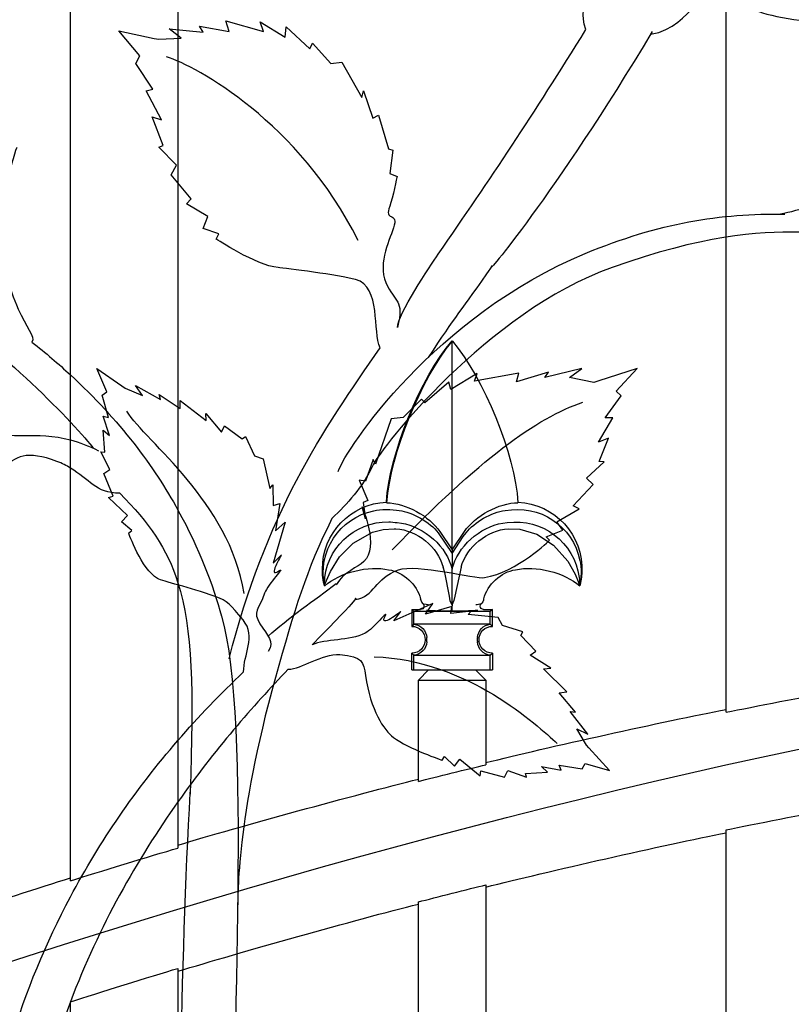
# Model space of a CAD drawing. Units: millimetres. Extents: x 0 to 8410, y 0 to 5940.
# Drawn here: x 3889 to 4004, y 3460 to 3606 of the extents above; entities that cross this region are included whole.
import ezdxf

# ---------------------------------------------------------------- set-up
doc = ezdxf.new("R2010")
doc.units = ezdxf.units.MM
doc.layers.add('YKK_A1', color=4, linetype='Continuous', lineweight=30)

msp = doc.modelspace()

# ---------------------------------------------------------------- linework, layer by layer
at = {"layer": 'YKK_A1'}
for p, q in [((3994.42, 3503.01), (3994.42, 4124.33)), ((3912.82, 4091.37), (3912.82, 3482.8)), ((3896.82, 3477.92), (3896.82, 4083.54)), ((3953.65, 3558.23), (3953.62, 3558.28)), ((3953.62, 3558.18), (3953.65, 3558.23)), ((3953.62, 3527.17), (3953.62, 3558.18)), ((3943.83, 3534.27), (3943.89, 3534.18)), ((3938.87, 3528.14), (3941.79, 3529.8)), ((3941.79, 3529.8), (3943.35, 3530.21)), ((3943.35, 3530.21), (3945.01, 3530.3)), ((3945.01, 3530.3), (3945.25, 3530.29)), ((3951.53, 3529.7), (3953.62, 3526.62)), ((3951.78, 3529.88), (3953.62, 3527.17)), ((3953.62, 3527.17), (3955.46, 3529.88)), ((3953.62, 3526.62), (3955.27, 3529.17)), ((3955.27, 3529.17), (3955.7, 3529.7)), ((3961.98, 3530.29), (3963.7, 3530.23)), ((3963.7, 3530.23), (3966.22, 3529.48)), ((3966.22, 3529.48), (3968.69, 3527.87)), ((3936.88, 3526.11), (3938.87, 3528.14)), ((3968.69, 3527.87), (3970.82, 3525.47)), ((3935.5, 3523.94), (3936.88, 3526.11)), ((3953.62, 3527.17), (3953.62, 3526.62)), ((3953.62, 3526.62), (3953.62, 3524.31)), ((3952.52, 3523.78), (3952.28, 3524.57)), ((3953.41, 3524.91), (3953.62, 3524.31)), ((3953.63, 3524.37), (3953.82, 3524.91)), ((3954.96, 3524.57), (3954.02, 3520.26)), ((3970.82, 3525.47), (3971.92, 3523.54)), ((3934.91, 3522.62), (3935.5, 3523.94)), ((3953.22, 3520.26), (3952.52, 3523.78)), ((3953.62, 3524.31), (3953.63, 3524.37)), ((3953.62, 3518.98), (3953.62, 3524.31)), ((3971.92, 3523.54), (3972.38, 3522.47)), ((3934.62, 3521.79), (3934.69, 3521.99)), ((3934.62, 3521.79), (3934.62, 3521.79)), ((3934.69, 3521.99), (3934.91, 3522.62)), ((3972.38, 3522.47), (3972.56, 3521.93)), ((3972.56, 3521.93), (3972.61, 3521.79)), ((3953.35, 3519.59), (3953.22, 3520.26)), ((3954.02, 3520.26), (3953.89, 3519.61)), ((3949.1, 3519.4), (3948.93, 3519.88)), ((3949.33, 3519.13), (3949.1, 3519.4)), ((3949.43, 3519.07), (3949.31, 3519.11)), ((3950.09, 3519), (3949.43, 3519.07)), ((3953.59, 3519.03), (3953.35, 3519.59)), ((3953.62, 3518.98), (3953.59, 3519.03)), ((3953.64, 3519.03), (3953.62, 3518.98)), ((3953.62, 3518.98), (3953.62, 3518.84)), ((3953.89, 3519.61), (3953.64, 3519.03)), ((3947.62, 3518.29), (3947.62, 3515.78)), ((3947.62, 3518.29), (3948.92, 3518.29)), ((3947.93, 3517.97), (3947.62, 3518.29)), ((3947.93, 3516.1), (3947.93, 3517.97)), ((3959.3, 3517.97), (3947.93, 3517.97)), ((3958.31, 3518.29), (3959.61, 3518.29)), ((3959.61, 3518.29), (3959.3, 3517.97)), ((3959.3, 3516.1), (3959.3, 3517.97)), ((3959.61, 3515.78), (3959.61, 3518.29)), ((3947.93, 3516.1), (3947.62, 3515.78)), ((3947.62, 3515.78), (3947.62, 3515.78)), ((3959.3, 3516.1), (3947.93, 3516.1)), ((3959.61, 3515.78), (3959.3, 3516.1)), ((3959.61, 3515.78), (3959.61, 3515.78)), ((3949.62, 3513.79), (3949.62, 3513.79)), ((3949.83, 3514.05), (3949.83, 3514.1)), ((3949.83, 3514), (3949.83, 3514.05)), ((3949.83, 3513.57), (3949.83, 3514)), ((3949.83, 3513.52), (3949.83, 3513.57)), ((3949.83, 3513.48), (3949.83, 3513.52)), ((3957.41, 3514.1), (3957.41, 3514.05)), ((3957.41, 3514.05), (3957.41, 3514)), ((3957.41, 3513.57), (3957.41, 3514)), ((3957.41, 3513.57), (3957.41, 3513.52)), ((3957.41, 3513.52), (3957.41, 3513.48)), ((3957.62, 3513.79), (3957.62, 3513.79)), ((3947.62, 3511.79), (3947.62, 3511.79)), ((3947.62, 3509.29), (3947.62, 3511.79)), ((3947.62, 3511.79), (3947.93, 3511.47)), ((3947.93, 3511.47), (3959.3, 3511.47)), ((3947.93, 3509.29), (3947.93, 3511.47)), ((3959.3, 3511.47), (3959.61, 3511.79)), ((3959.3, 3509.29), (3959.3, 3511.47)), ((3959.61, 3511.79), (3959.61, 3511.79)), ((3959.61, 3511.79), (3959.61, 3509.29)), ((3947.62, 3509.29), (3947.93, 3509.29)), ((3947.93, 3509.29), (3959.3, 3509.29)), ((3948.62, 3507.79), (3950.12, 3509.29)), ((3958.62, 3507.79), (3957.12, 3509.29)), ((3959.3, 3509.29), (3959.61, 3509.29)), ((3948.62, 3492.72), (3948.62, 3507.79)), ((3948.62, 3507.79), (3958.62, 3507.79)), ((3958.62, 3507.79), (3958.62, 3495.19)), ((3994.42, 2772.28), (3994.42, 3485.5)), ((3958.62, 3477.32), (3958.62, 3085.33)), ((3948.62, 3085.33), (3948.62, 3474.79)), ((3912.82, 3464.9), (3912.82, 2772.28)), ((3896.82, 2772.28), (3896.82, 3459.92))]:
    msp.add_line(p, q, dxfattribs=at)
for points, knots in [([(3973.54, 3604.6), (3971.82, 3608.9), (3976.13, 3610.46), (3972.85, 3617.18), (3968.18, 3626.73), (3963.64, 3624.82), (3957.44, 3624.39), (3956.41, 3624.32), (3953.29, 3623.57), (3952.33, 3623.5), (3951.79, 3623.46), (3952.49, 3624.54), (3951.98, 3624.53), (3950.18, 3624.46), (3948.58, 3624.55), (3947.3, 3625.12), (3943.69, 3626.71), (3938.57, 3627.96), (3938.57, 3627.96)], [0, 0, 0, 0, 1, 1, 1, 2, 2, 2, 3, 3, 3, 4, 4, 4, 5, 5, 5, 6, 6, 6, 6]), ([(3983.15, 3603.87), (3990.22, 3604.97), (3988.92, 3612.85), (3998.83, 3607.45), (4000.84, 3606.35), (4008.34, 3605.61), (4009.32, 3605.36), (4012.28, 3604.59), (4018.64, 3606.2), (4018.64, 3606.2)], [0, 0, 0, 0, 1, 1, 1, 2, 2, 2, 3, 3, 3, 3]), ([(4001.61, 3577.09), (4003.53, 3577.11), (4008.75, 3578.91), (4010.1, 3579.06), (4013.98, 3579.47), (4017.06, 3584.42), (4017.09, 3587.21), (4017.14, 3591.48), (4020.09, 3596.68), (4020.63, 3597.9), (4022.23, 3601.56), (4027.24, 3606.98), (4027.24, 3606.98)], [0, 0, 0, 0, 1, 1, 1, 2, 2, 2, 3, 3, 3, 4, 4, 4, 4]), ([(3945.47, 3560.23), (3945.47, 3562.1), (3950.35, 3569.43), (3951.54, 3571.14), (3959.43, 3582.5), (3965.65, 3591.85), (3973.54, 3604.6)], [0, 0, 0, 0, 1, 1, 1, 2, 2, 2, 2]), ([(3983.4, 3604.28), (3968.74, 3579.8), (3958.13, 3567.33), (3959.59, 3569.44), (3954.79, 3562.53), (3954.22, 3562.15), (3950.03, 3555.76)], [0, 0, 0, 0, 1, 1, 1, 2, 2, 2, 2]), ([(3888.83, 3587.02), (3888.83, 3587.02), (3887.78, 3584.38), (3887.57, 3581.57), (3887.39, 3579.26), (3887.97, 3580.29), (3887.26, 3578.56), (3885.92, 3575.32), (3884.98, 3574.31), (3885.98, 3571.65), (3887.04, 3568.82), (3887.53, 3566.4), (3889.04, 3562.98), (3890.17, 3560.42), (3891.62, 3558.88), (3891.08, 3558.08)], [44, 44, 44, 44, 45, 45, 45, 46, 46, 46, 47, 47, 47, 48, 48, 48, 49, 49, 49, 49]), ([(3945.42, 3582.7), (3945.42, 3582.7), (3944.78, 3579.48), (3944.35, 3578.32), (3943.46, 3575.95), (3945.51, 3577.46), (3945, 3575.46), (3944.48, 3573.47), (3942.46, 3569.96), (3943.76, 3566.92), (3945.06, 3563.89), (3946.57, 3564.49), (3945.47, 3560.23)], [43, 43, 43, 43, 44, 44, 44, 45, 45, 45, 46, 46, 46, 47, 47, 47, 47]), ([(3936.67, 3538.82), (3937.86, 3542.31), (3951.05, 3561.95), (3973.44, 3571.26), (3984.44, 3575.83), (3993.58, 3577.26), (4003.14, 3577.1)], [0, 0, 0, 0, 1, 1, 1, 2, 2, 2, 2]), ([(4005.21, 3574.45), (3999.17, 3574.5), (3990.75, 3573.93), (3977.46, 3569.19), (3958.75, 3562.53), (3943.02, 3542.26), (3941.91, 3539.9), (3940.15, 3536.17), (3938.09, 3534.17), (3935.74, 3531.82)], [0, 0, 0, 0, 1, 1, 1, 2, 2, 2, 3, 3, 3, 3]), ([(3942.92, 3557.21), (3941.73, 3559.6), (3943.13, 3566.31), (3939.24, 3567.38), (3936.84, 3568.04), (3928.82, 3569.05), (3927.71, 3569.16), (3924.4, 3569.49), (3918.51, 3573.39), (3918.51, 3573.39)], [0, 0, 0, 0, 1, 1, 1, 2, 2, 2, 3, 3, 3, 3]), ([(3876.82, 3549.72), (3876.82, 3549.72), (3879.4, 3548.9), (3880.31, 3547.98), (3882.17, 3546.1), (3881.23, 3547.47), (3882.9, 3546.13), (3884.58, 3544.78), (3886.21, 3544.08), (3889.69, 3544.18), (3891.97, 3544.24), (3894.31, 3544.18), (3896.82, 3543.52)], [44, 44, 44, 44, 45, 45, 45, 46, 46, 46, 47, 47, 47, 48, 48, 48, 48]), ([(3896.82, 3539.34), (3896.24, 3539.69), (3895.58, 3540.02), (3894.81, 3540.31), (3890.3, 3542.01), (3888.59, 3541.12), (3886.68, 3539.13), (3884.76, 3537.13), (3880.52, 3528.07), (3879.91, 3526.97), (3878.09, 3523.71), (3873.29, 3519.44), (3873.29, 3519.44)], [0, 0, 0, 0, 1, 1, 1, 2, 2, 2, 3, 3, 3, 4, 4, 4, 4]), ([(3940.23, 3533.54), (3940.23, 3533.54), (3942.82, 3527.59), (3940.49, 3525.42), (3939.57, 3524.55), (3937.53, 3523.96), (3936.36, 3521.97)], [43, 43, 43, 43, 44, 44, 44, 45, 45, 45, 45]), ([(3961.5, 3533), (3966.63, 3534.02), (3971.61, 3530.7), (3972.63, 3525.57), (3972.88, 3524.57), (3972.87, 3522.79), (3972.61, 3521.79)], [0, 0, 0, 0, 1, 1, 1, 2, 2, 2, 2]), ([(3963.4, 3534.27), (3968.92, 3534.01), (3973.18, 3529.33), (3972.92, 3523.82), (3972.91, 3523.29), (3972.76, 3522.33), (3972.62, 3521.82)], [0, 0, 0, 0, 1, 1, 1, 2, 2, 2, 2]), ([(3912.82, 3533.08), (3916.03, 3527.29), (3918.02, 3521.88), (3919.32, 3517.28), (3923.72, 3501.83), (3920.82, 3453.69), (3920.82, 3427.24)], [0, 0, 0, 0, 1, 1, 1, 2, 2, 2, 2]), ([(3934.62, 3521.79), (3933.55, 3526.9), (3936.84, 3531.91), (3941.95, 3532.98), (3942.95, 3533.24), (3944.74, 3533.25), (3945.74, 3533)], [0, 0, 0, 0, 1, 1, 1, 2, 2, 2, 2]), ([(3961.81, 3531.22), (3967.02, 3531.93), (3971.82, 3528.28), (3972.53, 3523.07), (3972.58, 3522.74), (3972.62, 3522.12), (3972.61, 3521.79)], [0, 0, 0, 0, 1, 1, 1, 2, 2, 2, 2]), ([(3935.74, 3531.82), (3931.92, 3524.23), (3930.09, 3518.1), (3927.32, 3508.16), (3921.39, 3486.91), (3921.8, 3475.55), (3921.69, 3474.02)], [0, 0, 0, 0, 1, 1, 1, 2, 2, 2, 2]), ([(3934.62, 3522.09), (3934.72, 3527.28), (3939, 3531.41), (3944.19, 3531.32), (3944.5, 3531.32), (3945.11, 3531.27), (3945.42, 3531.22)], [0, 0, 0, 0, 1, 1, 1, 2, 2, 2, 2]), ([(3922.59, 3509), (3922.5, 3511.52), (3924.57, 3514.25), (3922.5, 3516.73), (3920.57, 3519.06), (3920.29, 3519.52), (3918.33, 3520.23), (3914.51, 3521.61), (3910.61, 3522.45), (3909.79, 3522.9), (3907.36, 3524.31), (3905.47, 3529.67), (3905.47, 3529.67)], [0, 0, 0, 0, 1, 1, 1, 2, 2, 2, 3, 3, 3, 4, 4, 4, 4]), ([(3939.22, 3519.76), (3942.11, 3520.23), (3942.08, 3522.91), (3945.64, 3524.2), (3948.22, 3525.14), (3957.19, 3522.82), (3958.42, 3523.03), (3963.33, 3523.89), (3968.13, 3528.59), (3968.13, 3528.59)], [0, 0, 0, 0, 1, 1, 1, 2, 2, 2, 3, 3, 3, 3]), ([(3928.22, 3526.43), (3928.22, 3526.43), (3926.05, 3522.79), (3927.83, 3524.02), (3928.99, 3524.82), (3926.17, 3522.06), (3925.71, 3520.73), (3924.86, 3518.24), (3923.86, 3518.02), (3925.02, 3516.16), (3926.14, 3514.38), (3927.23, 3513.54), (3926.24, 3512.02)], [44, 44, 44, 44, 45, 45, 45, 46, 46, 46, 47, 47, 47, 48, 48, 48, 48]), ([(3949.31, 3519.11), (3949.48, 3518.9), (3949.46, 3518.58), (3949.25, 3518.4), (3949.17, 3518.33), (3949.03, 3518.28), (3948.92, 3518.29)], [0, 0, 0, 0, 1, 1, 1, 2, 2, 2, 2]), ([(3958.31, 3518.29), (3958.03, 3518.29), (3957.81, 3518.51), (3957.81, 3518.79), (3957.8, 3518.89), (3957.86, 3519.04), (3957.93, 3519.11)], [0, 0, 0, 0, 1, 1, 1, 2, 2, 2, 2]), ([(3945.99, 3517.98), (3945.99, 3517.98), (3942.67, 3515.36), (3943.65, 3517.29), (3944.29, 3518.54), (3941.92, 3515.38), (3940.66, 3514.76), (3938.31, 3513.59), (3934.78, 3513.94), (3932.78, 3513.04)], [44, 44, 44, 44, 45, 45, 45, 46, 46, 46, 47, 47, 47, 47]), ([(3929.23, 3509.39), (3931.28, 3509.39), (3934.14, 3511.78), (3936.93, 3511.57), (3940.35, 3511.32), (3940.42, 3510.51), (3940.72, 3508.45), (3941.49, 3503.35), (3943.43, 3500.33), (3944.89, 3499.25), (3947.14, 3497.59), (3952.16, 3495.85), (3952.16, 3495.85)], [0, 0, 0, 0, 1, 1, 1, 2, 2, 2, 3, 3, 3, 4, 4, 4, 4]), ([(3912.82, 3427.24), (3912.82, 3427.24), (3913.22, 3466.54), (3914.65, 3490.99), (3914.71, 3492.11), (3914.52, 3489.91), (3914.65, 3490.99)], [1, 1, 1, 1, 2, 2, 2, 3, 3, 3, 3]), ([(3896.82, 3459.94), (3894.07, 3452.67), (3891.93, 3444.85), (3890.69, 3436.51), (3889.56, 3428.89), (3889.56, 3424.03), (3889.72, 3417.96)], [0, 0, 0, 0, 1, 1, 1, 2, 2, 2, 2])]:
    msp.add_open_spline(points, degree=3, knots=knots, dxfattribs=at)
for points in [[(3920.42, 3604.29), (3920.42, 3604.29), (3919.94, 3605.87), (3919.94, 3605.87)], [(3919.94, 3605.87), (3919.94, 3605.87), (3925.53, 3604.29), (3925.53, 3604.29)], [(3925.53, 3604.29), (3925.53, 3604.29), (3925.03, 3605.71), (3925.03, 3605.71)], [(3925.03, 3605.71), (3925.03, 3605.71), (3928.79, 3603.46), (3928.79, 3603.46)], [(3907.15, 3600.66), (3907.15, 3600.66), (3904.01, 3604.39), (3904.01, 3604.39)], [(3904.01, 3604.39), (3904.01, 3604.39), (3909.27, 3603.26), (3909.27, 3603.26)], [(3913.31, 3603.29), (3913.31, 3603.29), (3911.53, 3604.66), (3911.53, 3604.66)], [(3911.53, 3604.66), (3911.53, 3604.66), (3916.59, 3604.16), (3916.59, 3604.16)], [(3916.59, 3604.16), (3916.59, 3604.16), (3916.03, 3605.07), (3916.03, 3605.07)], [(3916.03, 3605.07), (3916.03, 3605.07), (3920.42, 3604.29), (3920.42, 3604.29)], [(3928.79, 3603.46), (3928.79, 3603.46), (3928.94, 3604.98), (3928.94, 3604.98)], [(3928.94, 3604.98), (3928.94, 3604.98), (3932.45, 3601.72), (3932.45, 3601.72)], [(3909.27, 3603.26), (3909.27, 3603.26), (3909.95, 3603.12), (3909.95, 3603.12)], [(3909.95, 3603.12), (3909.95, 3603.12), (3913.31, 3603.29), (3913.31, 3603.29)], [(3932.45, 3601.72), (3932.45, 3601.72), (3932.85, 3602.54), (3932.85, 3602.54)], [(3932.85, 3602.54), (3932.85, 3602.54), (3935.58, 3599.52), (3935.58, 3599.52)], [(3906.56, 3599.52), (3906.56, 3599.52), (3907.15, 3600.66), (3907.15, 3600.66)], [(3909.06, 3595.69), (3909.06, 3595.69), (3906.56, 3599.52), (3906.56, 3599.52)], [(3939.64, 3573.18), (3930.8, 3590.82), (3915.61, 3599.09), (3911.12, 3600.52)], [(3935.58, 3599.52), (3935.58, 3599.52), (3937.19, 3599.71), (3937.19, 3599.71)], [(3937.19, 3599.71), (3937.19, 3599.71), (3940.19, 3594.46), (3940.19, 3594.46)], [(3908.08, 3595.45), (3908.08, 3595.45), (3909.06, 3595.69), (3909.06, 3595.69)], [(3910.36, 3591.12), (3910.36, 3591.12), (3908.08, 3595.45), (3908.08, 3595.45)], [(3940.19, 3594.46), (3940.19, 3594.46), (3940.44, 3595.46), (3940.44, 3595.46)], [(3940.44, 3595.46), (3940.44, 3595.46), (3941.8, 3591.39), (3941.8, 3591.39)], [(3910.63, 3587.33), (3910.63, 3587.33), (3908.98, 3591.6), (3908.98, 3591.6)], [(3908.98, 3591.6), (3908.98, 3591.6), (3910.36, 3591.12), (3910.36, 3591.12)], [(3941.8, 3591.39), (3941.8, 3591.39), (3942.64, 3591.82), (3942.64, 3591.82)], [(3942.64, 3591.82), (3942.64, 3591.82), (3944.15, 3586.84), (3944.15, 3586.84)], [(3909.97, 3587.06), (3909.97, 3587.06), (3910.63, 3587.33), (3910.63, 3587.33)], [(3912.58, 3584.41), (3912.58, 3584.41), (3909.97, 3587.06), (3909.97, 3587.06)], [(3944.15, 3586.84), (3944.15, 3586.84), (3944.77, 3586.61), (3944.77, 3586.61)], [(3944.77, 3586.61), (3944.77, 3586.61), (3944.34, 3583.15), (3944.34, 3583.15)], [(3911.8, 3582.94), (3911.8, 3582.94), (3912.58, 3584.41), (3912.58, 3584.41)], [(3944.34, 3583.15), (3944.34, 3583.15), (3945.42, 3582.7), (3945.42, 3582.7)], [(3914.8, 3579.4), (3914.8, 3579.4), (3911.8, 3582.94), (3911.8, 3582.94)], [(3914.08, 3578.62), (3914.08, 3578.62), (3914.8, 3579.4), (3914.8, 3579.4)], [(3917.25, 3576.76), (3917.25, 3576.76), (3914.08, 3578.62), (3914.08, 3578.62)], [(3916.59, 3574.95), (3916.59, 3574.95), (3917.25, 3576.76), (3917.25, 3576.76)], [(3918.91, 3574.2), (3918.91, 3574.2), (3916.59, 3574.95), (3916.59, 3574.95)], [(3918.51, 3573.39), (3918.51, 3573.39), (3918.91, 3574.2), (3918.91, 3574.2)], [(3871.39, 3564.92), (3877.5, 3564.92), (3890.5, 3552.89), (3896.82, 3546.18)], [(3943.83, 3534.27), (3944.34, 3541.55), (3948.89, 3552.71), (3953.62, 3558.28)], [(3891.08, 3558.08), (3893.13, 3556.46), (3895.04, 3554.83), (3896.82, 3553.19)], [(3920.44, 3510.97), (3925.73, 3532.11), (3934.38, 3545.09), (3942.92, 3557.21)], [(3943.89, 3534.18), (3944.45, 3541.42), (3948.98, 3552.6), (3953.62, 3558.18)], [(3953.65, 3558.23), (3958.38, 3552.65), (3962.92, 3541.48), (3963.42, 3534.18)], [(3902.24, 3550.67), (3902.24, 3550.67), (3900.76, 3554.16), (3900.76, 3554.16)], [(3900.76, 3554.16), (3900.76, 3554.16), (3904.47, 3551.55), (3904.47, 3551.55)], [(3972.94, 3554.15), (3972.94, 3554.15), (3967.42, 3552.82), (3967.42, 3552.82)], [(3971.11, 3552.81), (3971.11, 3552.81), (3972.94, 3554.15), (3972.94, 3554.15)], [(3981.14, 3554.13), (3981.14, 3554.13), (3975.45, 3552.3), (3975.45, 3552.3)], [(3978.04, 3550.79), (3978.04, 3550.79), (3981.14, 3554.13), (3981.14, 3554.13)], [(3896.82, 3553.19), (3904.16, 3546.43), (3909.25, 3539.52), (3912.82, 3533.08)], [(3957.36, 3553.4), (3957.36, 3553.4), (3953.43, 3551.03), (3953.43, 3551.03)], [(3963.56, 3553.44), (3963.56, 3553.44), (3956.95, 3552.26), (3956.95, 3552.26)], [(3956.95, 3552.26), (3956.95, 3552.26), (3957.36, 3553.4), (3957.36, 3553.4)], [(3967.94, 3553.59), (3967.94, 3553.59), (3963.18, 3552.18), (3963.18, 3552.18)], [(3963.18, 3552.18), (3963.18, 3552.18), (3963.56, 3553.44), (3963.56, 3553.44)], [(3967.42, 3552.82), (3967.42, 3552.82), (3967.94, 3553.59), (3967.94, 3553.59)], [(3974.72, 3552.06), (3974.72, 3552.06), (3971.11, 3552.81), (3971.11, 3552.81)], [(3904.47, 3551.55), (3904.47, 3551.55), (3904.94, 3551.22), (3904.94, 3551.22)], [(3904.94, 3551.22), (3904.94, 3551.22), (3907.53, 3550.13), (3907.53, 3550.13)], [(3907.53, 3550.13), (3907.53, 3550.13), (3906.51, 3551.63), (3906.51, 3551.63)], [(3906.51, 3551.63), (3906.51, 3551.63), (3910.21, 3549.51), (3910.21, 3549.51)], [(3953.12, 3552.12), (3953.12, 3552.12), (3949.57, 3549.06), (3949.57, 3549.06)], [(3953.43, 3551.03), (3953.43, 3551.03), (3953.12, 3552.12), (3953.12, 3552.12)], [(3975.45, 3552.3), (3975.45, 3552.3), (3974.72, 3552.06), (3974.72, 3552.06)], [(3901.52, 3550.16), (3901.52, 3550.16), (3902.24, 3550.67), (3902.24, 3550.67)], [(3902.5, 3546.84), (3902.5, 3546.84), (3901.52, 3550.16), (3901.52, 3550.16)], [(3910.21, 3549.51), (3910.21, 3549.51), (3910.01, 3550.28), (3910.01, 3550.28)], [(3910.01, 3550.28), (3910.01, 3550.28), (3913.15, 3548.21), (3913.15, 3548.21)], [(3949.05, 3549.58), (3949.05, 3549.58), (3946.33, 3546.85), (3946.33, 3546.85)], [(3949.57, 3549.06), (3949.57, 3549.06), (3949.05, 3549.58), (3949.05, 3549.58)], [(3976.41, 3546.78), (3976.41, 3546.78), (3978.79, 3550.07), (3978.79, 3550.07)], [(3978.79, 3550.07), (3978.79, 3550.07), (3978.04, 3550.79), (3978.04, 3550.79)], [(3913.15, 3548.21), (3913.15, 3548.21), (3913.16, 3549.39), (3913.16, 3549.39)], [(3913.16, 3549.39), (3913.16, 3549.39), (3917.01, 3546.39), (3917.01, 3546.39)], [(3944.71, 3527.17), (3957.71, 3540.66), (3966.17, 3546.81), (3973.09, 3549.13)], [(3902.63, 3544.18), (3902.63, 3544.18), (3901.7, 3547.04), (3901.7, 3547.04)], [(3901.7, 3547.04), (3901.7, 3547.04), (3902.5, 3546.84), (3902.5, 3546.84)], [(3922.69, 3520.67), (3920.36, 3534.44), (3908.14, 3543.11), (3905.2, 3547.8)], [(3917.01, 3546.39), (3917.01, 3546.39), (3916.97, 3547.46), (3916.97, 3547.46)], [(3916.97, 3547.46), (3916.97, 3547.46), (3919.28, 3544.69), (3919.28, 3544.69)], [(3944.53, 3546.67), (3944.53, 3546.67), (3942.23, 3539.93), (3942.23, 3539.93)], [(3946.33, 3546.85), (3946.33, 3546.85), (3944.53, 3546.67), (3944.53, 3546.67)], [(3975.41, 3543.17), (3975.41, 3543.17), (3977.52, 3546.78), (3977.52, 3546.78)], [(3977.52, 3546.78), (3977.52, 3546.78), (3976.41, 3546.78), (3976.41, 3546.78)], [(3896.82, 3546.18), (3898.5, 3544.39), (3899.71, 3542.99), (3900.19, 3542.28)], [(3919.28, 3544.69), (3919.28, 3544.69), (3919.75, 3545.6), (3919.75, 3545.6)], [(3919.75, 3545.6), (3919.75, 3545.6), (3922.37, 3543.66), (3922.37, 3543.66)], [(3901.93, 3541.69), (3901.93, 3541.69), (3901.7, 3544.98), (3901.7, 3544.98)], [(3901.7, 3544.98), (3901.7, 3544.98), (3902.63, 3544.18), (3902.63, 3544.18)], [(3922.37, 3543.66), (3922.37, 3543.66), (3922.87, 3544.03), (3922.87, 3544.03)], [(3922.87, 3544.03), (3922.87, 3544.03), (3924.22, 3541.15), (3924.22, 3541.15)], [(3976.89, 3543.79), (3976.89, 3543.79), (3975.41, 3543.17), (3975.41, 3543.17)], [(3975.48, 3540.33), (3975.48, 3540.33), (3976.89, 3543.79), (3976.89, 3543.79)], [(3896.82, 3543.52), (3898.15, 3543.17), (3899.53, 3542.65), (3900.97, 3541.9)], [(3902.7, 3539.14), (3902.7, 3539.14), (3901.36, 3541.75), (3901.36, 3541.75)], [(3901.36, 3541.75), (3901.36, 3541.75), (3901.93, 3541.69), (3901.93, 3541.69)], [(3924.22, 3541.15), (3924.22, 3541.15), (3925.48, 3540.69), (3925.48, 3540.69)], [(3925.48, 3540.69), (3925.48, 3540.69), (3926.49, 3536.29), (3926.49, 3536.29)], [(3904.16, 3535.58), (3900.6, 3535.58), (3899.61, 3537.66), (3896.82, 3539.34)], [(3941.85, 3540.62), (3941.85, 3540.62), (3940.75, 3537.37), (3940.75, 3537.37)], [(3942.23, 3539.93), (3942.23, 3539.93), (3941.85, 3540.62), (3941.85, 3540.62)], [(3973.61, 3537.81), (3973.61, 3537.81), (3976.24, 3540.26), (3976.24, 3540.26)], [(3976.24, 3540.26), (3976.24, 3540.26), (3975.48, 3540.33), (3975.48, 3540.33)], [(3901.77, 3538.5), (3901.77, 3538.5), (3902.7, 3539.14), (3902.7, 3539.14)], [(3903.19, 3535.17), (3903.19, 3535.17), (3901.77, 3538.5), (3901.77, 3538.5)], [(3974.61, 3536.89), (3974.61, 3536.89), (3973.61, 3537.81), (3973.61, 3537.81)], [(3926.49, 3536.29), (3926.49, 3536.29), (3926.93, 3536.83), (3926.93, 3536.83)], [(3926.93, 3536.83), (3926.93, 3536.83), (3926.98, 3533.77), (3926.98, 3533.77)], [(3940.75, 3537.37), (3940.75, 3537.37), (3939.79, 3537.53), (3939.79, 3537.53)], [(3939.79, 3537.53), (3939.79, 3537.53), (3941.05, 3534.52), (3941.05, 3534.52)], [(3971.65, 3533.71), (3971.65, 3533.71), (3974.61, 3536.89), (3974.61, 3536.89)], [(3902.46, 3534.94), (3902.46, 3534.94), (3903.19, 3535.17), (3903.19, 3535.17)], [(3905.32, 3532.26), (3905.32, 3532.26), (3902.46, 3534.94), (3902.46, 3534.94)], [(3904.16, 3535.58), (3908.51, 3531.24), (3911.21, 3527.37), (3912.82, 3522.27)], [(3926.98, 3533.77), (3926.98, 3533.77), (3927.96, 3534.04), (3927.96, 3534.04)], [(3927.96, 3534.04), (3927.96, 3534.04), (3927.35, 3530), (3927.35, 3530)], [(3934.31, 3524.28), (3934.27, 3529.59), (3938.53, 3534.05), (3943.83, 3534.27)], [(3940.72, 3531.78), (3940.72, 3531.78), (3940.23, 3533.54), (3940.23, 3533.54)], [(3941.05, 3534.52), (3941.05, 3534.52), (3940.39, 3534.23), (3940.39, 3534.23)], [(3940.39, 3534.23), (3940.39, 3534.23), (3940.72, 3531.78), (3940.72, 3531.78)], [(3943.89, 3534.18), (3946.67, 3534.14), (3950.23, 3532.2), (3951.78, 3529.88)], [(3955.46, 3529.88), (3957.01, 3532.23), (3960.6, 3534.17), (3963.42, 3534.18)], [(3972.51, 3533.27), (3972.51, 3533.27), (3971.65, 3533.71), (3971.65, 3533.71)], [(3904.39, 3531.35), (3904.39, 3531.35), (3905.32, 3532.26), (3905.32, 3532.26)], [(3945.74, 3533), (3947.7, 3532.79), (3950.35, 3531.29), (3951.53, 3529.7)], [(3955.7, 3529.7), (3956.88, 3531.28), (3959.53, 3532.79), (3961.5, 3533)], [(3969.2, 3531.31), (3969.2, 3531.31), (3972.51, 3533.27), (3972.51, 3533.27)], [(3905.97, 3530.05), (3905.97, 3530.05), (3904.39, 3531.35), (3904.39, 3531.35)], [(3928.79, 3531.3), (3928.79, 3531.3), (3926.99, 3525.2), (3926.99, 3525.2)], [(3927.35, 3530), (3927.35, 3530), (3928.79, 3531.3), (3928.79, 3531.3)], [(3945.42, 3531.22), (3948.83, 3530.99), (3952.39, 3528.18), (3953.41, 3524.91)], [(3953.82, 3524.91), (3954.84, 3528.18), (3958.4, 3530.99), (3961.81, 3531.22)], [(3970.1, 3530.1), (3970.1, 3530.1), (3969.2, 3531.31), (3969.2, 3531.31)], [(3905.47, 3529.67), (3905.47, 3529.67), (3905.97, 3530.05), (3905.97, 3530.05)], [(3945.25, 3530.29), (3948.38, 3530.14), (3951.5, 3527.6), (3952.28, 3524.57)], [(3954.96, 3524.57), (3955.75, 3527.58), (3958.87, 3530.13), (3961.98, 3530.29)], [(3967.61, 3529.11), (3967.61, 3529.11), (3970.1, 3530.1), (3970.1, 3530.1)], [(3968.13, 3528.59), (3968.13, 3528.59), (3967.61, 3529.11), (3967.61, 3529.11)], [(3926.99, 3525.2), (3926.99, 3525.2), (3928.22, 3526.43), (3928.22, 3526.43)], [(3934.62, 3521.78), (3936.89, 3523.81), (3941.21, 3524.9), (3944.17, 3524.19)], [(3963.06, 3524.19), (3966.03, 3524.9), (3970.34, 3523.81), (3972.61, 3521.79)], [(3934.62, 3521.8), (3934.43, 3522.43), (3934.28, 3523.63), (3934.31, 3524.28)], [(3944.17, 3524.19), (3946.32, 3523.91), (3948.42, 3521.99), (3948.91, 3519.87)], [(3958.33, 3519.87), (3958.81, 3521.99), (3960.92, 3523.91), (3963.06, 3524.19)], [(3912.82, 3522.27), (3914.98, 3515.43), (3915.15, 3506.37), (3914.65, 3490.99)], [(3926.24, 3514.32), (3929.19, 3516.99), (3933.2, 3519.73), (3936.36, 3522.15)], [(3939.22, 3519.94), (3939.22, 3519.94), (3940.53, 3520.87), (3932.78, 3513.04)], [(3950.75, 3519.18), (3950.75, 3519.18), (3944.93, 3516.6), (3944.93, 3516.6)], [(3949.64, 3517.59), (3949.64, 3517.59), (3950.75, 3519.18), (3950.75, 3519.18)], [(3953.57, 3518.72), (3953.57, 3518.72), (3949.64, 3517.59), (3949.64, 3517.59)], [(3953.43, 3517.71), (3953.43, 3517.71), (3953.57, 3518.72), (3953.57, 3518.72)], [(3953.62, 3518.02), (3953.62, 3518.22), (3953.62, 3518.64), (3953.62, 3518.84)], [(3957.93, 3519.11), (3957.73, 3519.05), (3957.35, 3518.99), (3957.14, 3519)], [(3958.3, 3519.87), (3958.29, 3519.62), (3958.11, 3519.26), (3957.91, 3519.1)], [(3944.93, 3516.6), (3944.93, 3516.6), (3945.99, 3517.98), (3945.99, 3517.98)], [(3953.62, 3518.02), (3952.65, 3518.01), (3950.75, 3518.07), (3949.78, 3518.15)], [(3956.47, 3518.05), (3956.47, 3518.05), (3953.43, 3517.71), (3953.43, 3517.71)], [(3957.45, 3518.15), (3956.48, 3518.07), (3954.59, 3518), (3953.62, 3518.02)], [(3955.99, 3517.55), (3955.99, 3517.55), (3956.47, 3518.05), (3956.47, 3518.05)], [(3960.48, 3517.12), (3960.48, 3517.12), (3955.99, 3517.55), (3955.99, 3517.55)], [(3947.62, 3515.78), (3948.72, 3515.79), (3949.62, 3514.9), (3949.62, 3513.79)], [(3947.93, 3516.09), (3948.96, 3516.02), (3949.8, 3515.13), (3949.83, 3514.1)], [(3957.41, 3514.1), (3957.43, 3515.13), (3958.27, 3516.02), (3959.3, 3516.09)], [(3957.62, 3513.79), (3957.61, 3514.89), (3958.51, 3515.78), (3959.61, 3515.78)], [(3959.61, 3515.78), (3959.61, 3515.78), (3959.61, 3515.78), (3959.61, 3515.78)], [(3961.11, 3515.93), (3961.11, 3515.93), (3960.48, 3517.12), (3960.48, 3517.12)], [(3964.14, 3514.96), (3964.14, 3514.96), (3961.11, 3515.93), (3961.11, 3515.93)], [(3963.84, 3514.42), (3963.84, 3514.42), (3964.14, 3514.96), (3964.14, 3514.96)], [(3966.1, 3512.08), (3966.1, 3512.08), (3963.84, 3514.42), (3963.84, 3514.42)], [(3949.62, 3513.79), (3949.62, 3512.68), (3948.73, 3511.79), (3947.62, 3511.79)], [(3949.83, 3513.48), (3949.8, 3512.44), (3948.96, 3511.55), (3947.93, 3511.48)], [(3949.62, 3513.79), (3949.62, 3513.79), (3949.62, 3513.79), (3949.62, 3513.79)], [(3959.3, 3511.48), (3958.27, 3511.55), (3957.43, 3512.44), (3957.41, 3513.48)], [(3957.62, 3513.78), (3957.62, 3513.78), (3957.62, 3513.79), (3957.62, 3513.79)], [(3959.61, 3511.79), (3958.51, 3511.79), (3957.62, 3512.68), (3957.62, 3513.78)], [(3947.62, 3511.79), (3947.62, 3511.79), (3947.62, 3511.79), (3947.62, 3511.79)], [(3965.25, 3511.49), (3965.25, 3511.49), (3966.1, 3512.08), (3966.1, 3512.08)], [(3968.31, 3509.56), (3968.31, 3509.56), (3965.25, 3511.49), (3965.25, 3511.49)], [(3771.06, 3419.99), (3853.03, 3460.33), (4002.3, 3505.35), (4092.01, 3509.9)], [(3942.04, 3511.27), (3955.99, 3510.76), (3966.31, 3501.04), (3969.23, 3498.37)], [(3929.23, 3509.39), (3923.99, 3503.96), (3918.26, 3497.37), (3912.81, 3489.67)], [(3912.81, 3498.8), (3915.86, 3502.32), (3919.12, 3505.72), (3922.59, 3509)], [(3967.24, 3509.46), (3967.24, 3509.46), (3968.31, 3509.56), (3968.31, 3509.56)], [(3970.71, 3506.03), (3970.71, 3506.03), (3967.24, 3509.46), (3967.24, 3509.46)], [(3969.55, 3505.87), (3969.55, 3505.87), (3970.71, 3506.03), (3970.71, 3506.03)], [(3972, 3503.03), (3972, 3503.03), (3969.55, 3505.87), (3969.55, 3505.87)], [(3994.42, 3503.01), (3998.42, 3503.82), (4006.39, 3505.36), (4010.41, 3506.08)], [(3958.62, 3495.51), (3967.57, 3497.74), (3985.36, 3501.67), (3994.42, 3503.43)], [(3973.8, 3499.73), (3973.8, 3499.73), (3971.21, 3503.13), (3971.21, 3503.13)], [(3971.21, 3503.13), (3971.21, 3503.13), (3972, 3503.03), (3972, 3503.03)], [(3973.6, 3498.12), (3973.6, 3498.12), (3972.18, 3500.55), (3972.18, 3500.55)], [(3972.18, 3500.55), (3972.18, 3500.55), (3973.8, 3499.73), (3973.8, 3499.73)], [(3896.82, 3475.56), (3901.19, 3483.78), (3906.54, 3491.54), (3912.81, 3498.8)], [(3973.98, 3497.7), (3973.98, 3497.7), (3973.6, 3498.12), (3973.6, 3498.12)], [(3977.05, 3494.35), (3977.05, 3494.35), (3973.98, 3497.7), (3973.98, 3497.7)], [(3952.16, 3495.85), (3952.16, 3495.85), (3952.47, 3496.4), (3952.47, 3496.4)], [(3952.47, 3496.4), (3952.47, 3496.4), (3953.96, 3495), (3953.96, 3495)], [(3953.96, 3495), (3953.96, 3495), (3954.75, 3496.04), (3954.75, 3496.04)], [(3954.75, 3496.04), (3954.75, 3496.04), (3957.77, 3493.55), (3957.77, 3493.55)], [(3972.99, 3494.59), (3972.99, 3494.59), (3973.4, 3495.38), (3973.4, 3495.38)], [(3973.4, 3495.38), (3973.4, 3495.38), (3977.05, 3494.35), (3977.05, 3494.35)], [(3948.62, 3492.72), (3951.12, 3493.36), (3956.11, 3494.59), (3958.62, 3495.19)], [(3957.77, 3493.55), (3957.77, 3493.55), (3957.91, 3494.3), (3957.91, 3494.3)], [(3957.91, 3494.3), (3957.91, 3494.3), (3961.39, 3493.32), (3961.39, 3493.32)], [(3961.39, 3493.32), (3961.39, 3493.32), (3961.9, 3494.33), (3961.9, 3494.33)], [(3961.9, 3494.33), (3961.9, 3494.33), (3964.67, 3493.34), (3964.67, 3493.34)], [(3964.54, 3493.9), (3964.54, 3493.9), (3967.83, 3494.09), (3967.83, 3494.09)], [(3964.67, 3493.34), (3964.67, 3493.34), (3964.54, 3493.9), (3964.54, 3493.9)], [(3967.83, 3494.09), (3967.83, 3494.09), (3966.91, 3494.92), (3966.91, 3494.92)], [(3966.91, 3494.92), (3966.91, 3494.92), (3969.87, 3494.37), (3969.87, 3494.37)], [(3969.87, 3494.37), (3969.87, 3494.37), (3969.57, 3495.13), (3969.57, 3495.13)], [(3969.57, 3495.13), (3969.57, 3495.13), (3972.99, 3494.59), (3972.99, 3494.59)], [(3912.82, 3483.24), (3921.76, 3485.94), (3939.55, 3490.81), (3948.62, 3493.04)], [(3912.81, 3489.67), (3906.76, 3481.11), (3901.07, 3471.18), (3896.82, 3459.94)], [(3994.42, 3485.5), (3998.42, 3486.33), (4006.39, 3487.9), (4010.41, 3488.63)], [(3958.62, 3476.99), (3967.57, 3479.26), (3985.36, 3483.27), (3994.42, 3485.07)], [(3896.82, 3477.92), (3900.82, 3479.19), (3908.79, 3481.62), (3912.82, 3482.8)], [(3861.02, 3466.32), (3869.95, 3469.59), (3887.73, 3475.57), (3896.82, 3478.36)], [(3948.62, 3474.79), (3951.12, 3475.45), (3956.11, 3476.7), (3958.62, 3477.32)], [(3883.26, 3430.48), (3884.91, 3446.66), (3889.49, 3461.76), (3896.82, 3475.56)], [(3912.82, 3464.46), (3921.76, 3467.22), (3939.54, 3472.19), (3948.62, 3474.47)], [(3896.82, 3459.92), (3900.82, 3461.22), (3908.79, 3463.7), (3912.82, 3464.9)]]:
    msp.add_open_spline(points, degree=3, dxfattribs=at)

doc.saveas('drawing.dxf')
